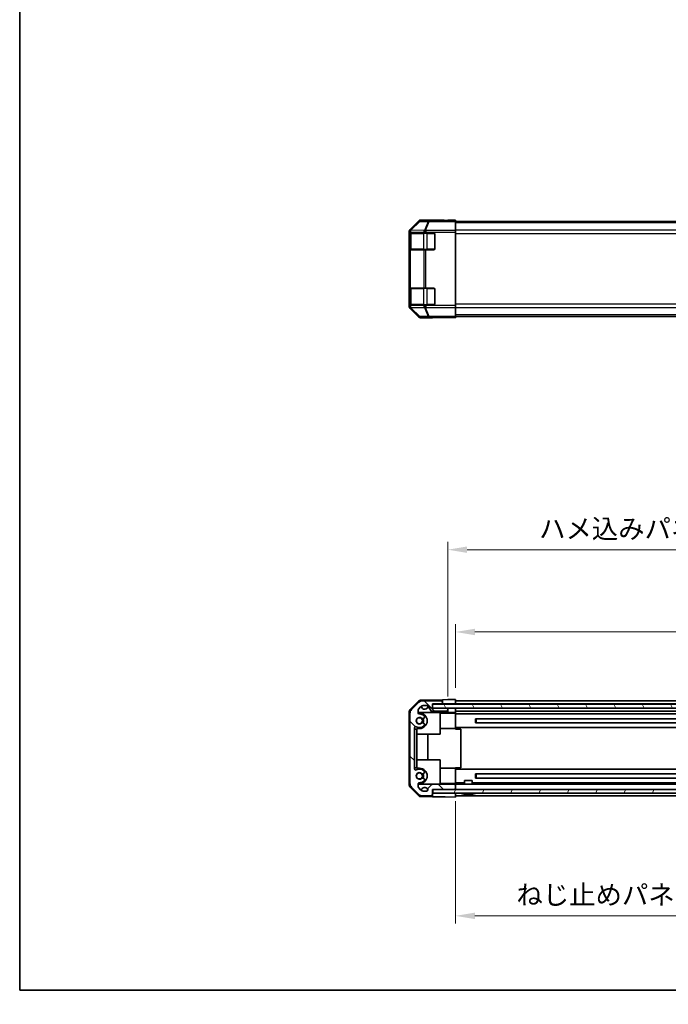
# Model space of a CAD drawing. Units: millimetres. Extents: x 43 to 5774, y 19 to 867.
# Drawn here: x 1226 to 1478, y 19 to 401 of the extents above; entities that cross this region are included whole.
import ezdxf

# ---------------------------------------------------------------- set-up
doc = ezdxf.new("R2010")
doc.units = ezdxf.units.MM
doc.header["$LTSCALE"] = 3
doc.layers.get('Defpoints').update_dxf_attribs({"lineweight": 25})
for name, color, linetype, lineweight in [('Border (ISO)', 7, 'Continuous', 35), ('Dimension (ISO)', 7, 'Continuous', 18), ('Dimension (ISO) @ 1', 7, 'Continuous', 18), ('Hatch (ISO)', 1, 'Continuous', 18), ('Visible (ISO)', 7, 'Continuous', 35), ('Visible Narrow (ISO)', 7, 'Continuous', 25)]:
    doc.layers.add(name, color=color, linetype=linetype, lineweight=lineweight)
doc.styles.add('Note Text (TK)', font='txt')
doc.dimstyles.new('Default - Method 1b (TK)', dxfattribs={"dimscale": 3, "dimtxt": 2.5, "dimasz": 2.5, "dimexe": 1, "dimexo": 1.5, "dimgap": 1, "dimtad": 1, "dimtoh": 1, "dimrnd": 1e-08, "dimdsep": 46, "dimtxsty": 'Note Text (TK)', "dimcen": 0.09, "dimdle": 5, "dimclrd": 100, "dimclre": 100, "dimclrt": 7, "dimadec": 1, "dimazin": 1, "dimtfac": 1, "dimtmove": 0, "dimatfit": 3, "dimfxl": 1, "dimtolj": 1, "dimlwd": -1, "dimlwe": -1, "dimarcsym": 0})

# ---------------------------------------------------------------- blocks, each defined once
blk = doc.blocks.new('図面枠 tk図枠')
at = {"layer": 'Border (ISO)'}
for p, q in [((14.5, 289), (14.5, 8)), ((14.5, 8), (405.5, 8))]:
    blk.add_line(p, q, dxfattribs=at)
blk = doc.blocks.new('*D96')
at = {"layer": 'Defpoints', "color": 0}
for p in [(1699.65, 163.04), (1395.65, 136.81), (1699.65, 136.72)]:
    blk.add_point(p, dxfattribs=at)
at = {"layer": 'Dimension (ISO)', "color": 100}
for p, q in [((1395.65, 141.31), (1395.65, 166.04)), ((1699.65, 141.22), (1699.65, 166.04)), ((1403.15, 163.04), (1692.15, 163.04))]:
    blk.add_line(p, q, dxfattribs=at)
for points in [[(1403.15, 164.29), (1403.15, 161.79), (1395.65, 163.04)], [(1692.15, 164.29), (1692.15, 161.79), (1699.65, 163.04)]]:
    blk.add_solid(points, dxfattribs=at)
at = {"layer": 'Dimension (ISO)', "color": 7, "insert": (1490.61, 170.99), "char_height": 7.5, "attachment_point": 4, "style": 'Note Text (TK)'}
blk.add_mtext('\\A1;有効寸法 / Max dim. 304', dxfattribs=at)
blk = doc.blocks.new('*D95')
at = {"layer": 'Defpoints', "color": 0}
for p in [(1702.65, 194.97), (1392.65, 133.46), (1702.65, 133.46)]:
    blk.add_point(p, dxfattribs=at)
at = {"layer": 'Dimension (ISO)', "color": 100}
for p, q in [((1392.65, 137.96), (1392.65, 197.97)), ((1400.15, 194.97), (1695.15, 194.97)), ((1702.65, 137.96), (1702.65, 197.97))]:
    blk.add_line(p, q, dxfattribs=at)
for points in [[(1400.15, 196.22), (1400.15, 193.72), (1392.65, 194.97)], [(1695.15, 196.22), (1695.15, 193.72), (1702.65, 194.97)]]:
    blk.add_solid(points, dxfattribs=at)
at = {"layer": 'Dimension (ISO)', "color": 7, "insert": (1428.1, 203.13), "char_height": 7.5, "attachment_point": 4, "style": 'Note Text (TK)'}
blk.add_mtext('\\A1;ハメ込みパネル有効寸法 / Slide panel Max dim. 310', dxfattribs=at)
blk = doc.blocks.new('*D94')
at = {"layer": 'Defpoints', "color": 0}
for p in [(1395.65, 101.91), (1699.65, 101.91), (1699.65, 52.84)]:
    blk.add_point(p, dxfattribs=at)
at = {"layer": 'Dimension (ISO)', "color": 100}
for p, q in [((1395.65, 97.41), (1395.65, 49.84)), ((1699.65, 97.41), (1699.65, 49.84)), ((1403.15, 52.84), (1692.15, 52.84))]:
    blk.add_line(p, q, dxfattribs=at)
for points in [[(1403.15, 54.09), (1403.15, 51.59), (1395.65, 52.84)], [(1692.15, 54.09), (1692.15, 51.59), (1699.65, 52.84)]]:
    blk.add_solid(points, dxfattribs=at)
at = {"layer": 'Dimension (ISO)', "color": 7, "insert": (1419.3, 61), "char_height": 7.5, "attachment_point": 4, "style": 'Note Text (TK)'}
blk.add_mtext('\\A1;ねじ止めパネル有効寸法 / Screwed panel Max dim. 304', dxfattribs=at)

msp = doc.modelspace()

# ---------------------------------------------------------------- hatches: boundary and pattern name
at = {"layer": 'Hatch (ISO)'}
h = msp.add_hatch(dxfattribs=at)
h.set_pattern_fill('ANSI31', color=256, scale=76.2, angle=90.00021, style=0)
h.set_pattern_definition([(135, (1183, 8e-07), (-6.73517, -6.7352), [])])
edge = h.paths.add_edge_path()
edge.add_ellipse((1382.7794, 134.3118), major_axis=(0, 2), ratio=1, start_angle=0, end_angle=45)
edge.add_line((1381.3652, 135.726), (1378.5368, 132.8976))
edge.add_ellipse((1379.951, 131.4834), major_axis=(-1.4142, 1.4142), ratio=1, start_angle=0, end_angle=45)
edge.add_line((1377.951, 131.4834), (1377.951, 104.2402))
edge.add_ellipse((1379.951, 104.2402), major_axis=(-2, 0), ratio=1, start_angle=0, end_angle=45)
edge.add_line((1378.5368, 102.826), (1381.3652, 99.9976))
edge.add_ellipse((1382.7794, 101.4118), major_axis=(-1.4142, -1.4142), ratio=1, start_angle=0, end_angle=45)
edge.add_line((1382.7794, 99.4118), (1386.151, 99.4118))
edge.add_ellipse((1386.151, 99.9118), major_axis=(0, -0.5), ratio=1, start_angle=0, end_angle=90)
edge.add_line((1386.651, 99.9118), (1386.651, 101.9118))
edge.add_line((1386.651, 101.9118), (1386.901, 101.9118))
edge.add_line((1386.901, 101.9118), (1395.151, 101.9118))
edge.add_ellipse((1395.151, 102.4118), major_axis=(0, -0.5), ratio=1, start_angle=0, end_angle=90)
edge.add_line((1395.651, 102.4118), (1395.651, 103.4118))
edge.add_ellipse((1395.151, 103.4118), major_axis=(0.5, 0), ratio=1, start_angle=0, end_angle=90)
edge.add_line((1395.151, 103.9118), (1386.6954, 103.9118))
edge.add_ellipse((1386.6954, 103.5118), major_axis=(0, 0.4), ratio=1, start_angle=0, end_angle=45)
edge.add_line((1386.4125, 103.7946), (1384.9682, 102.3503))
edge.add_ellipse((1385.251, 102.0674), major_axis=(-0.2828, 0.2828), ratio=1, start_angle=0, end_angle=45)
edge.add_line((1384.851, 102.0674), (1384.851, 101.7118))
edge.add_ellipse((1384.351, 101.7118), major_axis=(0.5, 0), ratio=1, start_angle=270, end_angle=360, ccw=False)
edge.add_line((1384.351, 101.2118), (1383.525, 101.2118))
edge.add_ellipse((1383.525, 103.2118), major_axis=(0, -2), ratio=1, start_angle=315, end_angle=360, ccw=False)
edge.add_line((1382.1108, 101.7976), (1381.2682, 102.6402))
edge.add_ellipse((1381.551, 102.9231), major_axis=(-0.2828, -0.2828), ratio=1, start_angle=315, end_angle=360, ccw=False)
edge.add_line((1381.151, 102.9231), (1381.151, 104.1134))
edge.add_ellipse((1381.551, 104.1134), major_axis=(-0.4, 0), ratio=1, start_angle=268.121113, end_angle=360, ccw=False)
edge.add_ellipse((1381.651, 107.1618), major_axis=(-0.0869, -2.6486), ratio=1, start_angle=0, end_angle=42.913312)
edge.add_ellipse((1382.964, 105.6532), major_axis=(0.4267, -0.4903), ratio=1, start_angle=0, end_angle=108.965575)
edge.add_line((1383.289, 106.2161), (1383.2202, 106.2558))
edge.add_ellipse((1382.8952, 105.6929), major_axis=(0.325, 0.5629), ratio=1, start_angle=0, end_angle=70.265485)
edge.add_ellipse((1381.651, 107.1618), major_axis=(0.8241, -0.9729), ratio=1, start_angle=99.46903, end_angle=360, ccw=False)
edge.add_ellipse((1382.8952, 108.6307), major_axis=(-0.4201, -0.496), ratio=1, start_angle=0, end_angle=70.265485)
edge.add_line((1383.2202, 108.0678), (1383.289, 108.1075))
edge.add_ellipse((1382.964, 108.6704), major_axis=(0.325, -0.5629), ratio=1, start_angle=0, end_angle=108.965575)
edge.add_ellipse((1381.651, 107.1618), major_axis=(1.7398, 1.9989), ratio=1, start_angle=0, end_angle=70.4936)
edge.add_ellipse((1380.151, 109.8174), major_axis=(0.1967, -0.3483), ratio=1, start_angle=240.540825, end_angle=360, ccw=False)
edge.add_line((1379.751, 109.8174), (1379.751, 125.9061))
edge.add_ellipse((1380.151, 125.9061), major_axis=(-0.4, 0), ratio=1, start_angle=240.540825, end_angle=360, ccw=False)
edge.add_ellipse((1381.651, 128.5618), major_axis=(-1.3033, -2.3074), ratio=1, start_angle=0, end_angle=70.4936)
edge.add_ellipse((1382.964, 127.0532), major_axis=(0.4267, -0.4903), ratio=1, start_angle=0, end_angle=108.965575)
edge.add_line((1383.289, 127.6161), (1383.2202, 127.6558))
edge.add_ellipse((1382.8952, 127.0929), major_axis=(0.325, 0.5629), ratio=1, start_angle=0, end_angle=70.265485)
edge.add_ellipse((1381.651, 128.5618), major_axis=(0.8241, -0.9729), ratio=1, start_angle=99.46903, end_angle=360, ccw=False)
edge.add_ellipse((1382.8952, 130.0307), major_axis=(-0.4201, -0.496), ratio=1, start_angle=0, end_angle=70.265485)
edge.add_line((1383.2202, 129.4678), (1383.289, 129.5075))
edge.add_ellipse((1382.964, 130.0704), major_axis=(0.325, -0.5629), ratio=1, start_angle=0, end_angle=108.965575)
edge.add_ellipse((1381.651, 128.5618), major_axis=(1.7398, 1.9989), ratio=1, start_angle=0, end_angle=42.913312)
edge.add_ellipse((1381.551, 131.6101), major_axis=(0.0131, -0.3998), ratio=1, start_angle=268.121113, end_angle=360, ccw=False)
edge.add_line((1381.151, 131.6101), (1381.151, 132.8005))
edge.add_ellipse((1381.551, 132.8005), major_axis=(-0.4, 0), ratio=1, start_angle=315, end_angle=360, ccw=False)
edge.add_line((1381.2682, 133.0834), (1382.1108, 133.926))
edge.add_ellipse((1383.525, 132.5118), major_axis=(-1.4142, 1.4142), ratio=1, start_angle=315, end_angle=360, ccw=False)
edge.add_line((1383.525, 134.5118), (1384.5624, 134.5118))
edge.add_ellipse((1384.5624, 134.0118), major_axis=(0, 0.5), ratio=1, start_angle=300.018367, end_angle=360, ccw=False)
edge.add_line((1384.9954, 134.2619), (1386.0066, 132.5116))
edge.add_ellipse((1386.4396, 132.7618), major_axis=(-0.4329, -0.2501), ratio=1, start_angle=0, end_angle=59.981633)
edge.add_line((1386.4396, 132.2618), (1392.151, 132.2618))
edge.add_ellipse((1392.151, 132.7618), major_axis=(0, -0.5), ratio=1, start_angle=0, end_angle=90)
edge.add_line((1392.651, 132.7618), (1392.651, 132.9618))
edge.add_ellipse((1392.151, 132.9618), major_axis=(0.5, 0), ratio=1, start_angle=0, end_angle=90)
edge.add_line((1392.151, 133.4618), (1386.701, 133.4618))
edge.add_line((1386.701, 133.4618), (1386.651, 133.4618))
edge.add_line((1386.651, 133.4618), (1386.651, 135.1118))
edge.add_line((1386.651, 135.1118), (1390.151, 135.1118))
edge.add_ellipse((1390.151, 135.6118), major_axis=(0, -0.5), ratio=1, start_angle=0, end_angle=90)
edge.add_line((1390.651, 135.6118), (1390.651, 135.8118))
edge.add_ellipse((1390.151, 135.8118), major_axis=(0.5, 0), ratio=1, start_angle=0, end_angle=90)
edge.add_line((1390.151, 136.3118), (1382.7794, 136.3118))
h = msp.add_hatch(dxfattribs=at)
h.set_pattern_fill('ANSI31', color=256, scale=76.2, angle=75.000175, style=0)
h.set_pattern_definition([(120.0002, (1183, 8e-07), (-8.24888, -4.76253), [])])
h.paths.add_polyline_path([(1386.701, 134.9618), (1386.701, 133.4618), (1392.151, 133.4618), (1703.151, 133.4618), (1708.601, 133.4618), (1708.601, 134.9618)])
h = msp.add_hatch(dxfattribs=at)
h.set_pattern_fill('ANSI31', color=256, scale=76.2, angle=14.999978, style=0)
h.set_pattern_definition([(60, (1183, 8e-07), (-8.24889, 4.7625), [])])
h.paths.add_polyline_path([(1386.901, 101.9118), (1386.901, 100.4118), (1708.401, 100.4118), (1708.401, 101.9118), (1700.151, 101.9118), (1395.151, 101.9118)])

# ---------------------------------------------------------------- linework, layer by layer
at = {"layer": 'Visible (ISO)'}
for p, q in [((1381.3588, 322.612), (1377.9438, 319.197)), ((1382.0658, 322.9048), (1390.651, 322.9048)), ((1390.651, 322.8525), (1390.651, 322.9048)), ((1392.651, 322.8525), (1391.2368, 322.8278)), ((1392.651, 322.8525), (1395.651, 322.9048)), ((1395.651, 322.8175), (1392.651, 322.8175)), ((1395.651, 322.9048), (1395.651, 322.8175)), ((1395.651, 322.8175), (1395.651, 322.6676)), ((1395.651, 322.6676), (1395.651, 322.3686)), ((1699.651, 322.4048), (1395.651, 322.4048)), ((1395.651, 318.8824), (1395.651, 322.3686)), ((1377.651, 289.4196), (1377.651, 318.49)), ((1377.7906, 311.9048), (1377.7906, 317.4048)), ((1377.7994, 317.9048), (1377.8571, 317.9048)), ((1377.851, 317.7048), (1377.851, 311.6048)), ((1378.1499, 317.9048), (1377.8571, 317.9048)), ((1378.1499, 317.9048), (1383.3581, 317.9048)), ((1384.0652, 317.9048), (1383.3581, 317.9048)), ((1384.0652, 317.9048), (1387.151, 317.9048)), ((1387.651, 317.4048), (1387.651, 311.9048)), ((1395.651, 318.8824), (1395.651, 318.1815)), ((1395.651, 289.7281), (1395.651, 318.1815)), ((1377.8571, 311.4048), (1377.7994, 311.4048)), ((1377.8571, 311.4048), (1378.1499, 311.4048)), ((1383.3581, 311.4048), (1378.1499, 311.4048)), ((1383.3581, 311.4048), (1384.0652, 311.4048)), ((1387.151, 311.4048), (1384.0652, 311.4048)), ((1377.7906, 290.5048), (1377.7906, 296.0048)), ((1377.7994, 296.5048), (1377.8571, 296.5048)), ((1377.851, 296.3048), (1377.851, 290.2048)), ((1378.1499, 296.5048), (1377.8571, 296.5048)), ((1378.1499, 296.5048), (1383.3581, 296.5048)), ((1384.0652, 296.5048), (1383.3581, 296.5048)), ((1384.0652, 296.5048), (1387.151, 296.5048)), ((1387.651, 296.0048), (1387.651, 290.5048)), ((1377.8571, 290.0048), (1377.7994, 290.0048)), ((1377.8571, 290.0048), (1378.1499, 290.0048)), ((1377.9438, 288.7126), (1381.3588, 285.2976)), ((1383.3581, 290.0048), (1378.1499, 290.0048)), ((1383.3581, 290.0048), (1384.0652, 290.0048)), ((1387.151, 290.0048), (1384.0652, 290.0048)), ((1395.651, 289.7281), (1395.651, 289.0272)), ((1395.651, 285.541), (1395.651, 289.0272)), ((1382.0658, 285.0048), (1386.651, 285.0048)), ((1386.651, 285.0048), (1386.651, 285.0746)), ((1391.651, 285.0746), (1388.1155, 285.1363)), ((1391.651, 285.1619), (1395.651, 285.1619)), ((1395.651, 285.0048), (1391.651, 285.0746)), ((1395.651, 285.541), (1395.651, 285.2421)), ((1699.651, 285.5048), (1395.651, 285.5048)), ((1395.651, 285.1619), (1395.651, 285.2421)), ((1395.651, 285.1619), (1395.651, 285.0048)), ((1377.9377, 132.7894), (1381.3636, 136.2756)), ((1381.3652, 135.726), (1378.5368, 132.8976)), ((1381.2682, 133.0834), (1382.1108, 133.926)), ((1390.651, 136.7245), (1382.0594, 136.5745)), ((1390.151, 136.3118), (1382.7794, 136.3118)), ((1383.525, 134.5118), (1384.5624, 134.5118)), ((1384.9954, 134.2619), (1386.0066, 132.5116)), ((1386.651, 133.4618), (1386.651, 135.1118)), ((1386.651, 135.1118), (1390.151, 135.1118)), ((1386.701, 134.9618), (1386.701, 133.4618)), ((1708.601, 134.9618), (1386.701, 134.9618)), ((1390.151, 135.1118), (1390.651, 135.1118)), ((1392.651, 136.7594), (1390.651, 136.7245)), ((1390.651, 135.8118), (1390.651, 136.7245)), ((1390.651, 135.6118), (1390.651, 135.8118)), ((1390.651, 135.1118), (1390.651, 135.6118)), ((1392.651, 135.1118), (1390.651, 135.1118)), ((1392.651, 136.7594), (1395.651, 136.8118)), ((1395.651, 135.1118), (1392.651, 135.1118)), ((1395.651, 136.8118), (1395.651, 135.1118)), ((1395.651, 136.3118), (1699.651, 136.3118)), ((1395.651, 135.8118), (1395.651, 135.6118)), ((1395.651, 135.1118), (1395.651, 134.9618)), ((1395.651, 135.1118), (1699.651, 135.1118)), ((1395.651, 135.1118), (1395.651, 134.9618)), ((1377.651, 103.6351), (1377.651, 132.0885)), ((1377.951, 131.4834), (1377.951, 104.2402)), ((1381.151, 131.6101), (1381.151, 132.8005)), ((1381.151, 131.8118), (1392.651, 131.8118)), ((1381.1539, 131.5618), (1381.651, 131.5618)), ((1386.4396, 132.2618), (1392.151, 132.2618)), ((1392.151, 133.4618), (1386.651, 133.4618)), ((1386.701, 133.4618), (1708.601, 133.4618)), ((1389.651, 131.8118), (1389.651, 123.3118)), ((1389.651, 131.5618), (1395.651, 131.5618)), ((1392.651, 132.9618), (1392.651, 133.4618)), ((1392.651, 132.7618), (1392.651, 132.9618)), ((1392.651, 131.8118), (1392.651, 132.7618)), ((1394.651, 131.8118), (1392.651, 131.8118)), ((1395.651, 131.8118), (1394.651, 131.8118)), ((1395.651, 133.4618), (1395.651, 131.8118)), ((1395.651, 132.9618), (1395.651, 132.7618)), ((1395.651, 132.2618), (1699.651, 132.2618)), ((1395.651, 131.8118), (1395.651, 131.6101)), ((1395.651, 131.6101), (1395.651, 131.5618)), ((1395.651, 131.5618), (1395.651, 125.5618)), ((1395.651, 131.2118), (1699.651, 131.2118)), ((1383.2202, 129.4678), (1383.289, 129.5075)), ((1383.289, 127.6161), (1383.2202, 127.6558)), ((1403.3442, 127.7428), (1403.3442, 129.3808)), ((1403.3547, 129.3807), (1691.9473, 129.3807)), ((1403.3547, 127.7429), (1691.9473, 127.7429)), ((1403.651, 129.3807), (1403.651, 127.7429)), ((1379.751, 109.8174), (1379.751, 125.9061)), ((1379.751, 125.3618), (1379.7685, 125.3618)), ((1379.7685, 125.3618), (1380.651, 125.3618)), ((1379.7685, 110.3618), (1379.7685, 125.3618)), ((1380.651, 125.3618), (1380.651, 125.5618)), ((1381.651, 125.5618), (1380.651, 125.5618)), ((1380.651, 125.3618), (1380.651, 110.3618)), ((1389.651, 123.3118), (1380.651, 123.3118)), ((1384.8936, 123.3118), (1384.8936, 113.4118)), ((1389.651, 125.5618), (1395.651, 125.5618)), ((1395.651, 125.9118), (1699.651, 125.9118)), ((1395.651, 125.5618), (1395.651, 125.3618)), ((1395.651, 125.3618), (1397.651, 125.3618)), ((1397.651, 110.3618), (1397.651, 125.3618)), ((1389.651, 113.4118), (1380.851, 113.4118)), ((1389.651, 103.9118), (1389.651, 113.4118)), ((1379.751, 110.3618), (1379.7685, 110.3618)), ((1380.651, 110.3618), (1379.7685, 110.3618)), ((1380.651, 110.1618), (1380.651, 110.3618)), ((1380.651, 110.1618), (1381.651, 110.1618)), ((1383.2202, 108.0678), (1383.289, 108.1075)), ((1389.651, 110.1618), (1395.651, 110.1618)), ((1395.651, 110.3618), (1395.651, 110.1618)), ((1395.651, 110.3618), (1397.651, 110.3618)), ((1395.651, 110.1618), (1395.651, 104.1618)), ((1395.651, 109.8118), (1699.651, 109.8118)), ((1403.3442, 106.3428), (1403.3442, 107.9808)), ((1403.3547, 107.9807), (1691.9473, 107.9807)), ((1403.651, 107.9807), (1403.651, 106.3429)), ((1381.151, 102.9231), (1381.151, 104.1134)), ((1386.6954, 103.9118), (1381.151, 103.9118)), ((1381.651, 104.1618), (1381.1539, 104.1618)), ((1383.289, 106.2161), (1383.2202, 106.2558)), ((1386.4125, 103.7946), (1384.9682, 102.3503)), ((1395.151, 103.9118), (1386.6954, 103.9118)), ((1389.651, 104.1618), (1395.651, 104.1618)), ((1395.651, 103.9118), (1395.151, 103.9118)), ((1395.651, 104.5118), (1399.151, 104.5118)), ((1395.651, 104.1618), (1395.651, 104.1134)), ((1395.651, 104.1134), (1395.651, 103.9118)), ((1395.651, 103.9118), (1699.651, 103.9118)), ((1395.651, 103.4118), (1395.651, 103.9118)), ((1395.651, 102.4118), (1395.651, 103.4118)), ((1399.151, 105.4118), (1402.151, 105.4118)), ((1399.151, 103.9118), (1399.151, 105.4118)), ((1402.151, 103.9118), (1402.151, 105.4118)), ((1402.151, 104.5118), (1693.151, 104.5118)), ((1403.3547, 106.3429), (1691.9473, 106.3429)), ((1381.3636, 99.448), (1377.9377, 102.9342)), ((1378.5368, 102.826), (1381.3652, 99.9976)), ((1382.1108, 101.7976), (1381.2682, 102.6402)), ((1382.7794, 99.4118), (1386.151, 99.4118)), ((1384.351, 101.2118), (1383.525, 101.2118)), ((1384.851, 102.0674), (1384.851, 101.7118)), ((1386.651, 99.9118), (1386.651, 101.9118)), ((1386.651, 101.9118), (1395.151, 101.9118)), ((1386.651, 99.0689), (1386.651, 99.9118)), ((1386.901, 101.9118), (1386.901, 100.4118)), ((1708.401, 101.9118), (1386.901, 101.9118)), ((1386.901, 100.4118), (1708.401, 100.4118)), ((1395.651, 101.9118), (1395.651, 102.4118)), ((1395.651, 100.4118), (1395.651, 99.9118)), ((1395.651, 100.4118), (1395.651, 98.9118)), ((1395.651, 99.4118), (1699.651, 99.4118)), ((1398.9191, 100.0691), (1398.9187, 100.0638)), ((1400.3691, 100.0691), (1400.353, 99.8843)), ((1400.949, 99.8843), (1400.9329, 100.0691)), ((1402.3833, 100.0638), (1402.3829, 100.0691)), ((1386.651, 99.0689), (1382.0594, 99.149)), ((1391.651, 98.9816), (1386.651, 99.0689)), ((1395.651, 98.9118), (1391.651, 98.9816))]:
    msp.add_line(p, q, dxfattribs=at)
for centre in [(1381.651, 128.5618), (1381.651, 107.1618)]:
    msp.add_circle(centre, 1.1933, dxfattribs=at)
for centre, radius, start, end in [((1378.051, 317.7048), 0.2, 90, 180), ((1387.151, 317.4048), 0.5, 0, 90), ((1378.051, 311.6048), 0.2, 180, 270), ((1387.151, 311.9048), 0.5, 270, 0), ((1378.051, 296.3048), 0.2, 90, 180), ((1387.151, 296.0048), 0.5, 0, 90), ((1387.151, 290.5048), 0.5, 270, 0), ((1378.051, 290.2048), 0.2, 180, 270), ((1382.0769, 135.5747), 1, 91, 135.5), ((1382.7794, 134.3118), 2, 90, 135), ((1383.525, 132.5118), 2, 90, 135), ((1383.651, 134.3618), 1.3063, 189.77361, 358.138176), ((1384.5624, 134.0118), 0.5, 30.018367, 90), ((1390.151, 135.8118), 0.5, 0, 90), ((1390.151, 135.6118), 0.5, 270, 0), ((1378.651, 132.0885), 1, 135.5, 180), ((1379.951, 131.4834), 2, 135, 180), ((1381.551, 132.8005), 0.4, 135, 180), ((1381.551, 131.6101), 0.4, 180, 271.878887), ((1381.651, 128.5618), 2.65, 48.965575, 91.878887), ((1381.651, 128.5618), 3, 270, 90), ((1382.964, 130.0704), 0.65, 300, 48.965575), ((1386.4396, 132.7618), 0.5, 210.018367, 270), ((1392.151, 132.9618), 0.5, 0, 90), ((1392.151, 132.7618), 0.5, 270, 0), ((1380.151, 125.9061), 0.4, 60.540825, 180), ((1381.651, 128.5618), 2.65, 240.540825, 311.034425), ((1381.651, 128.5618), 1.275, 49.734515, 310.265485), ((1382.8952, 130.0307), 0.65, 229.734515, 300), ((1382.8952, 127.0929), 0.65, 60, 130.265485), ((1381.651, 128.5618), 1.5, 326.906688, 33.093312), ((1381.651, 128.5618), 1.6, 328.722896, 31.277104), ((1382.964, 127.0532), 0.65, 311.034425, 60), ((1380.151, 109.8174), 0.4, 180, 299.459175), ((1381.651, 107.1618), 2.65, 48.965575, 119.459175), ((1381.651, 107.1618), 1.275, 49.734515, 310.265485), ((1381.651, 107.1618), 3, 270, 90), ((1382.8952, 108.6307), 0.65, 229.734515, 300), ((1381.651, 107.1618), 1.5, 326.906688, 33.093312), ((1381.651, 107.1618), 1.6, 328.722896, 31.277104), ((1382.964, 108.6704), 0.65, 300, 48.965575), ((1378.651, 103.6351), 1, 180, 224.5), ((1379.951, 104.2402), 2, 180, 225), ((1381.551, 104.1134), 0.4, 88.121113, 180), ((1381.651, 107.1618), 2.65, 268.121113, 311.034425), ((1382.8952, 105.6929), 0.65, 60, 130.265485), ((1382.964, 105.6532), 0.65, 311.034425, 60), ((1386.6954, 103.5118), 0.4, 90, 135), ((1395.151, 103.4118), 0.5, 0, 90), ((1381.551, 102.9231), 0.4, 180, 225), ((1382.0769, 100.1489), 1, 224.5, 269), ((1382.7794, 101.4118), 2, 225, 270), ((1383.525, 103.2118), 2, 225, 270), ((1383.651, 101.3618), 1.3073, 23.373187, 170.206638), ((1384.351, 101.7118), 0.5, 270, 0), ((1385.251, 102.0674), 0.4, 135, 180), ((1386.151, 99.9118), 0.5, 270, 0), ((1395.151, 102.4118), 0.5, 270, 0), ((1397.8778, 100.4018), 0.01, 90, 248.360479), ((1400.651, 107.3919), 7.5301, 248.360479, 256.699773), ((1400.651, 107.3919), 7.5301, 283.300227, 291.639521), ((1403.4242, 100.4018), 0.01, 291.639521, 90)]:
    msp.add_arc(centre, radius, start, end, dxfattribs=at)
for centre, major_axis, ratio, start_param, end_param in [((1382.0661, 321.9047), (-0.7073, 0.7073), 0.99969546, 5.49793944, 6.28318531), ((1392.651, 322.8525), (2, 0), 0.01745506, 3.14159265, 4.71238898), ((1378.6511, 318.4897), (-0.7073, 0.7073), 0.99969546, 0, 0.78524587), ((1377.7994, 317.4048), (0, -0.5), 0.01745506, 3.14159265, 4.71238898), ((1377.7994, 311.9048), (0, -0.5), 0.01745506, 4.71238898, 6.28318531), ((1377.7994, 296.0048), (0, -0.5), 0.01745506, 3.14159265, 4.71238898), ((1377.7994, 290.5048), (0, -0.5), 0.01745506, 4.71238898, 6.28318531), ((1378.6511, 289.4199), (-0.7073, -0.7073), 0.99969546, 5.49793944, 6.28318531), ((1382.0661, 286.005), (-0.7073, -0.7073), 0.99969546, 0, 0.78524587), ((1391.651, 285.0746), (-5, 0), 0.01745506, 4.71238898, 6.28318531), ((1400.651, 107.3607), (7.5216, 0), 0.9961947, 4.48005296, 4.64586493), ((1400.651, 107.4866), (7.4512, 0), 0.9961947, 4.67455203, 4.75022593), ((1400.651, 107.3607), (7.5216, 0), 0.9961947, 4.77891303, 4.944725)]:
    msp.add_ellipse(centre, major_axis=major_axis, ratio=ratio, start_param=start_param, end_param=end_param, dxfattribs=at)
for points in [[(1400.151, 99.8843), (1400.1763, 99.8826), (1400.2032, 99.8812), (1400.2529, 99.8793), (1400.2756, 99.8788), (1400.3114, 99.8788), (1400.3269, 99.8793), (1400.3477, 99.8812), (1400.3528, 99.8826), (1400.353, 99.8843)], [(1400.949, 99.8843), (1400.9492, 99.8826), (1400.9543, 99.8812), (1400.9751, 99.8793), (1400.9906, 99.8788), (1401.0264, 99.8788), (1401.0491, 99.8793), (1401.0987, 99.8812), (1401.1257, 99.8826), (1401.151, 99.8843)]]:
    msp.add_open_spline(points, degree=3, knots=[0.0307191633, 0.0307191633, 0.0307191633, 0.0307191633, 0.0383195288, 0.0383195288, 0.0459198942, 0.0459198942, 0.0535202597, 0.0535202597, 0.0611206252, 0.0611206252, 0.0611206252, 0.0611206252], dxfattribs=at)
at = {"layer": 'Visible Narrow (ISO)'}
for p, q in [((1381.5397, 322.4311), (1378.1499, 318.991)), ((1378.3598, 318.9868), (1381.7497, 322.4268)), ((1381.3588, 322.612), (1381.5397, 322.4311)), ((1381.7497, 322.4268), (1384.9827, 322.3704)), ((1382.2466, 322.724), (1382.0658, 322.9048)), ((1385.4796, 322.6676), (1382.2466, 322.724)), ((1384.9827, 322.3704), (1383.565, 318.8875)), ((1384.0619, 318.8858), (1385.4796, 322.3686)), ((1385.4796, 322.6676), (1385.4796, 322.3686)), ((1395.651, 322.6676), (1385.4796, 322.6676)), ((1385.4796, 322.3686), (1395.651, 322.3686)), ((1392.651, 322.8525), (1392.651, 322.8175)), ((1699.651, 321.819), (1395.651, 321.819)), ((1377.651, 318.49), (1377.8569, 318.2841)), ((1377.7906, 317.4048), (1377.851, 317.4048)), ((1378.4368, 317.7048), (1377.851, 317.7048)), ((1377.8569, 318.2841), (1377.8571, 318.2757)), ((1377.8571, 318.2757), (1377.8571, 317.9048)), ((1377.8571, 318.2757), (1378.1499, 318.2757)), ((1378.1499, 318.991), (1377.9438, 319.197)), ((1378.1499, 317.9048), (1378.1499, 318.2757)), ((1378.1499, 318.2757), (1383.3548, 318.1849)), ((1378.36, 318.9784), (1378.3598, 318.9868)), ((1383.565, 318.8875), (1378.36, 318.9784)), ((1378.4368, 317.7048), (1383.2652, 317.7048)), ((1378.4368, 311.6048), (1378.4368, 317.7048)), ((1384.6794, 317.7048), (1383.2652, 317.7048)), ((1383.2652, 317.7048), (1383.2652, 311.6048)), ((1383.3548, 318.1849), (1383.3581, 318.1815)), ((1383.3581, 318.1815), (1384.0652, 318.1815)), ((1383.3581, 318.1815), (1383.3581, 317.9048)), ((1384.0652, 318.8824), (1384.0619, 318.8858)), ((1384.0652, 318.8824), (1384.0652, 318.1815)), ((1395.651, 318.8824), (1384.0652, 318.8824)), ((1384.0652, 317.9048), (1384.0652, 318.1815)), ((1384.0652, 318.1815), (1395.651, 318.1815)), ((1384.6794, 317.7048), (1384.6794, 317.9048)), ((1384.6794, 317.7048), (1387.451, 317.7048)), ((1384.6794, 311.6048), (1384.6794, 317.7048)), ((1387.451, 317.7048), (1387.451, 317.8048)), ((1387.551, 317.7048), (1387.451, 317.7048)), ((1387.451, 317.7048), (1387.451, 311.6048)), ((1699.651, 318.9906), (1395.651, 318.9906)), ((1699.651, 317.5764), (1395.651, 317.5764)), ((1377.851, 311.9048), (1377.7906, 311.9048)), ((1377.851, 311.6048), (1378.4368, 311.6048)), ((1377.8571, 311.4048), (1377.8571, 296.5048)), ((1378.1499, 296.5048), (1378.1499, 311.4048)), ((1383.2652, 311.6048), (1378.4368, 311.6048)), ((1383.2652, 311.6048), (1384.6794, 311.6048)), ((1383.3581, 311.4048), (1383.3581, 296.5048)), ((1384.0652, 296.5048), (1384.0652, 311.4048)), ((1384.6794, 311.4048), (1384.6794, 311.6048)), ((1387.451, 311.6048), (1384.6794, 311.6048)), ((1387.451, 311.5048), (1387.451, 311.6048)), ((1387.451, 311.6048), (1387.551, 311.6048)), ((1377.7906, 296.0048), (1377.851, 296.0048)), ((1378.4368, 296.3048), (1377.851, 296.3048)), ((1378.4368, 296.3048), (1383.2652, 296.3048)), ((1378.4368, 290.2048), (1378.4368, 296.3048)), ((1384.6794, 296.3048), (1383.2652, 296.3048)), ((1383.2652, 296.3048), (1383.2652, 290.2048)), ((1384.6794, 296.3048), (1384.6794, 296.5048)), ((1384.6794, 296.3048), (1387.451, 296.3048)), ((1384.6794, 290.2048), (1384.6794, 296.3048)), ((1387.451, 296.3048), (1387.451, 296.4048)), ((1387.551, 296.3048), (1387.451, 296.3048)), ((1387.451, 296.3048), (1387.451, 290.2048)), ((1377.851, 290.5048), (1377.7906, 290.5048)), ((1377.8569, 289.6255), (1377.651, 289.4196)), ((1377.851, 290.2048), (1378.4368, 290.2048)), ((1377.8571, 289.6339), (1377.8569, 289.6255)), ((1377.8571, 290.0048), (1377.8571, 289.6339)), ((1378.1499, 289.6339), (1377.8571, 289.6339)), ((1377.9438, 288.7126), (1378.1499, 288.9186)), ((1378.1499, 289.6339), (1378.1499, 290.0048)), ((1383.3548, 289.7248), (1378.1499, 289.6339)), ((1378.1499, 288.9186), (1381.5397, 285.4786)), ((1378.3598, 288.9229), (1378.36, 288.9312)), ((1381.7497, 285.4828), (1378.3598, 288.9229)), ((1378.36, 288.9312), (1383.565, 289.0221)), ((1383.2652, 290.2048), (1378.4368, 290.2048)), ((1383.2652, 290.2048), (1384.6794, 290.2048)), ((1383.3581, 289.7281), (1383.3548, 289.7248)), ((1383.3581, 290.0048), (1383.3581, 289.7281)), ((1384.0652, 289.7281), (1383.3581, 289.7281)), ((1383.565, 289.0221), (1384.9827, 285.5392)), ((1384.0619, 289.0239), (1384.0652, 289.0272)), ((1385.4796, 285.541), (1384.0619, 289.0239)), ((1384.0652, 289.7281), (1384.0652, 290.0048)), ((1384.0652, 289.7281), (1384.0652, 289.0272)), ((1395.651, 289.7281), (1384.0652, 289.7281)), ((1384.0652, 289.0272), (1395.651, 289.0272)), ((1384.6794, 290.0048), (1384.6794, 290.2048)), ((1387.451, 290.2048), (1384.6794, 290.2048)), ((1387.451, 290.1048), (1387.451, 290.2048)), ((1387.451, 290.2048), (1387.551, 290.2048)), ((1699.651, 290.3332), (1395.651, 290.3332)), ((1699.651, 288.919), (1395.651, 288.919)), ((1381.5397, 285.4786), (1381.3588, 285.2976)), ((1384.9827, 285.5392), (1381.7497, 285.4828)), ((1382.0658, 285.0048), (1382.2466, 285.1856)), ((1382.2466, 285.1856), (1385.4796, 285.2421)), ((1385.4796, 285.541), (1385.4796, 285.2421)), ((1395.651, 285.541), (1385.4796, 285.541)), ((1385.4796, 285.2421), (1395.651, 285.2421)), ((1391.651, 285.0746), (1391.651, 285.1619)), ((1699.651, 286.0906), (1395.651, 286.0906))]:
    msp.add_line(p, q, dxfattribs=at)
for centre, major_axis, ratio, start_param, end_param in [((1382.2466, 321.7242), (-0.7071, -0.7071), 0.99969546, 3.92714311, 4.71238898), ((1382.2466, 321.7242), (-0.7123, 0.7019), 0.28553037, 5.72301828, 6.25743282), ((1382.2466, 321.7242), (0.0175, 0.9998), 0.70705293, 0.02468206, 0.80390971), ((1385.4796, 321.6677), (0.0175, 0.9998), 0.70705293, 0.02468206, 0.80390971), ((1385.4796, 321.6677), (0.9262, -0.377), 0.67311493, 1.83822247, 2.38210585), ((1378.8568, 318.2841), (-0.7071, -0.7071), 0.99969546, 4.71238898, 5.49763485), ((1378.8568, 318.2841), (-0.9997, -0.0245), 0.81440578, 5.21256555, 6.25310575), ((1378.857, 318.2757), (-0.9997, -0.0245), 0.81440578, 5.21256555, 6.25310575), ((1378.8568, 318.2841), (-0.7123, 0.7019), 0.28553037, 5.72301828, 6.25743282), ((1378.857, 318.2757), (0.0175, 0.9998), 0.70705293, 0.80390971, 1.58313735), ((1378.5782, 317.7048), (0, 0.2), 0.70710678, 0, 1.57079633), ((1383.4066, 317.7048), (0, 0.2), 0.70710678, 0, 1.57079633), ((1384.0619, 318.1849), (-0.0175, -0.9998), 0.70705293, 3.94550236, 4.72473001), ((1384.0619, 318.1849), (0.7133, 0.7009), 0.57396196, 1.05724473, 2.09941869), ((1384.0652, 318.1815), (0.7133, 0.7009), 0.57396196, 1.05724473, 2.09941869), ((1384.0619, 318.1849), (0.9262, -0.377), 0.67311493, 1.83822247, 2.38210585), ((1378.5782, 311.6048), (0, -0.2), 0.70710678, 4.71238898, 6.28318531), ((1383.4066, 311.6048), (0, -0.2), 0.70710678, 4.71238898, 6.28318531), ((1378.5782, 296.3048), (0, 0.2), 0.70710678, 0, 1.57079633), ((1383.4066, 296.3048), (0, 0.2), 0.70710678, 0, 1.57079633), ((1378.8568, 289.6255), (-0.9997, 0.0245), 0.81440578, 0.03007955, 1.07061976), ((1378.8568, 289.6255), (0.7071, -0.7071), 0.99969546, 3.92714311, 4.71238898), ((1378.857, 289.6339), (-0.9997, 0.0245), 0.81440578, 0.03007955, 1.07061976), ((1378.857, 289.6339), (-0.0175, 0.9998), 0.70705293, 1.5584553, 2.33768295), ((1378.8568, 289.6255), (-0.7123, -0.7019), 0.28553037, 0.02575248, 0.56016703), ((1378.5782, 290.2048), (0, -0.2), 0.70710678, 4.71238898, 6.28318531), ((1383.4066, 290.2048), (0, -0.2), 0.70710678, 4.71238898, 6.28318531), ((1384.0619, 289.7248), (0.0175, -0.9998), 0.70705293, 4.70004795, 5.4792756), ((1384.0619, 289.7248), (0.7133, -0.7009), 0.57396196, 4.18376661, 5.22594058), ((1384.0652, 289.7281), (0.7133, -0.7009), 0.57396196, 4.18376661, 5.22594058), ((1384.0619, 289.7248), (-0.9262, -0.377), 0.67311493, 0.75948681, 1.30337019), ((1382.2466, 286.1855), (-0.7123, -0.7019), 0.28553037, 0.02575248, 0.56016703), ((1382.2466, 286.1855), (0.7071, -0.7071), 0.99969546, 4.71238898, 5.49763485), ((1382.2466, 286.1855), (0.0175, -0.9998), 0.70705293, 5.4792756, 6.25850325), ((1385.4796, 286.2419), (0.9262, 0.377), 0.67311493, 3.90107946, 4.44496284), ((1385.4796, 286.2419), (0.0175, -0.9998), 0.70705293, 5.4792756, 6.25850325)]:
    msp.add_ellipse(centre, major_axis=major_axis, ratio=ratio, start_param=start_param, end_param=end_param, dxfattribs=at)

# ---------------------------------------------------------------- block references
at = {"xscale": 3, "yscale": 3, "zscale": 3}
msp.add_blockref('図面枠 tk図枠', (1183, 0), dxfattribs=at)

# ---------------------------------------------------------------- dimensions: what is measured, and where the dimension line sits
at = {"layer": 'Dimension (ISO) @ 1', "color": 100}
for base, p1, p2, text, picture, middle in [((1702.651, 194.9688), (1392.651, 133.4618), (1702.651, 133.4618), 'ハメ込みパネル有効寸法 / Slide panel Max dim. <>', '*D95', (1547.651, 194.9688)), ((1699.651, 163.0442), (1395.651, 136.8118), (1699.651, 136.7245), '有効寸法 / Max dim. <>', '*D96', (1547.651, 163.0442)), ((1699.651, 52.8425), (1395.651, 101.9118), (1699.651, 101.9118), 'ねじ止めパネル有効寸法 / Screwed panel Max dim. <>', '*D94', (1547.651, 52.8425))]:
    dim = msp.add_linear_dim(base=base, p1=p1, p2=p2, angle=180, text=text, dimstyle='Default - Method 1b (TK)', override={"dimscale": 1, "dimtxt": 7.5, "dimasz": 7.5, "dimexe": 3, "dimexo": 4.5, "dimgap": 3, "dimtoh": 0, "dimdec": 2, "dimcen": 0.27, "dimtp": 0, "dimtm": 0, "dimtdec": 2, "dimtix": 0, "dimtofl": 0, "dimtmove": 0, "dimatfit": 1}, dxfattribs=at)
    dim.commit()
    dim.dimension.update_dxf_attribs({"geometry": picture, "text_midpoint": middle, "dimtype": 128})

doc.saveas('drawing.dxf')
